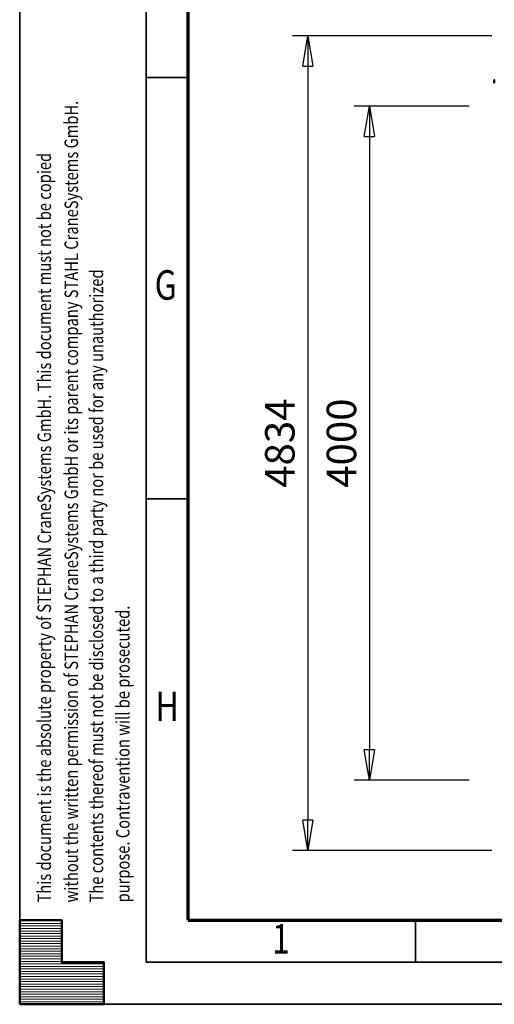
# Model space of a CAD drawing. Units: millimetres. Extents: x 0 to 29700, y -495 to 21000.
# Drawn here: x 0 to 2817, y 0 to 5843 of the extents above; entities that cross this region are included whole.
import ezdxf
from ezdxf.enums import TextEntityAlignment as Align

# ---------------------------------------------------------------- set-up
doc = ezdxf.new("R2010")
doc.units = ezdxf.units.MM
doc.header["$MEASUREMENT"] = 0
for name, color, linetype, lineweight in [('(1) Shape lines', 7, 'Continuous', 35), ('(6) Dimensions', 7, 'Continuous', 35), ('(9) Sheet', 7, 'Continuous', 35)]:
    doc.layers.add(name, color=color, linetype=linetype, lineweight=lineweight)
doc.styles.add('Arial', font='ARIAL.TTF')
doc.dimstyles.new('Vertex Style', dxfattribs={"dimscale": 50, "dimtxt": 0.18, "dimasz": 3.6, "dimexe": 1.8, "dimexo": 0.0625, "dimgap": 1.7, "dimtad": 1, "dimdec": 1, "dimdsep": 46, "dimtxsty": 'Arial', "dimblk1": 'CLOSED', "dimblk2": 'CLOSED', "dimsah": 1, "dimcen": 0.09, "dimdle": 1.8, "dimclrd": 9, "dimclre": 9, "dimadec": 1, "dimazin": 2, "dimtfac": 0.65, "dimtdec": 4, "dimtmove": 0, "dimatfit": 3, "dimfxl": 0, "dimtolj": 1, "dimtzin": 0, "dimlwd": 25, "dimlwe": 25, "dimarcsym": 0})

# ---------------------------------------------------------------- blocks, each defined once
blk = doc.blocks.new('_Closed')
at = {"color": 0, "linetype": 'ByBlock', "lineweight": -2}
for p, q in [((-1, 0.166667), (0, 0)), ((-1, 0.166667), (-1, -0.166667)), ((0, 0), (-1, -0.166667)), ((0, 0), (-1, 0))]:
    blk.add_line(p, q, dxfattribs=at)
blk = doc.blocks.new('*D67')
at = {"layer": '(6) Dimensions', "color": 9, "lineweight": 25}
for p, q in [((2802.1, 5747), (1620.1, 5747)), ((1710.1, 5567), (1710.1, 1093)), ((2802.1, 913), (1620.1, 913))]:
    blk.add_line(p, q, dxfattribs=at)
at = {"layer": 'Defpoints', "color": 0}
for p in [(2952.1, 5747), (1710.1, 913), (2952.1, 913)]:
    blk.add_point(p, dxfattribs=at)
at = {"layer": '(6) Dimensions', "color": 9, "lineweight": 25, "xscale": 180, "yscale": 180, "zscale": 180}
for p, rotation in [((1710.1, 5747), 89.99999999999999), ((1710.1, 913), 270)]:
    blk.add_blockref('_Closed', p, dxfattribs=dict(at, rotation=rotation))
at = {"layer": '(6) Dimensions', "color": 0, "lineweight": 35, "insert": (1544.2, 3330), "char_height": 175, "attachment_point": 5, "rotation": 90, "style": 'Arial'}
blk.add_mtext('\\A1;4834', dxfattribs=at)
blk = doc.blocks.new('*D68')
at = {"layer": '(6) Dimensions', "color": 9, "lineweight": 25}
for p, q in [((2667.6, 5330), (1985.6, 5330)), ((2075.6, 5150), (2075.6, 1510)), ((2667.6, 1330), (1985.6, 1330))]:
    blk.add_line(p, q, dxfattribs=at)
at = {"layer": 'Defpoints', "color": 0}
for p in [(2817.6, 5330), (2075.6, 1330), (2817.6, 1330)]:
    blk.add_point(p, dxfattribs=at)
at = {"layer": '(6) Dimensions', "color": 9, "lineweight": 25, "xscale": 180, "yscale": 180, "zscale": 180}
for p, rotation in [((2075.6, 5330), 89.99999999999999), ((2075.6, 1330), 270)]:
    blk.add_blockref('_Closed', p, dxfattribs=dict(at, rotation=rotation))
at = {"layer": '(6) Dimensions', "color": 0, "lineweight": 35, "insert": (1909.7, 3330), "char_height": 175, "attachment_point": 5, "rotation": 90, "style": 'Arial'}
blk.add_mtext('\\A1;4000', dxfattribs=at)
blk = doc.blocks.new('MACRO_13_fe06f24b-e5a2-416e-b3bf-ef53c5e32ad1')
at = {"layer": '(1) Shape lines', "color": 7, "linetype": 'Continuous', "lineweight": 50, "ltscale": 150}
blk.add_line((13792.9, -2386), (13792.9, -2386), dxfattribs=at)
for points in [[(13792.9, -2386.1), (13792.9, -2404), (13792.9, -2403.9)], [(13792.9, -2404), (13792.9, -2404), (13792.9, -2404)]]:
    blk.add_lwpolyline(points, dxfattribs=at)
blk = doc.blocks.new('HATCH_34_30cc9c62-549c-48c6-8d52-efcc79c253da')
at = {"layer": '(9) Sheet', "color": 0, "lineweight": 9}
for p, q in [((250, 495), (0, 495)), ((250, 480), (0, 480)), ((250, 465), (0, 465)), ((250, 450), (0, 450)), ((250, 435), (0, 435)), ((250, 420), (0, 420)), ((250, 405), (0, 405)), ((250, 390), (0, 390)), ((250, 375), (0, 375)), ((250, 360), (0, 360)), ((250, 345), (0, 345)), ((250, 330), (0, 330)), ((250, 315), (0, 315)), ((250, 300), (0, 300)), ((250, 285), (0, 285)), ((250, 270), (0, 270)), ((250, 255), (0, 255)), ((500, 240), (0, 240)), ((500, 225), (0, 225)), ((500, 210), (0, 210)), ((500, 195), (0, 195)), ((500, 180), (0, 180)), ((500, 165), (0, 165)), ((500, 150), (0, 150)), ((500, 135), (0, 135)), ((500, 120), (0, 120)), ((500, 105), (0, 105)), ((500, 90), (0, 90)), ((500, 75), (0, 75)), ((500, 60), (0, 60)), ((500, 45), (0, 45)), ((500, 30), (0, 30)), ((500, 15), (0, 15))]:
    blk.add_line(p, q, dxfattribs=at)
blk = doc.blocks.new('GROUP_0_fd8fc8a9-b2b8-40a5-bba2-04a7fd5d0470')
at = {"layer": '(9) Sheet', "color": 7, "lineweight": 35, "ltscale": 150}
for p, q in [((0, 21000), (0, 0)), ((750, 20750), (750, 250)), ((1000, 5500), (750, 5500)), ((1000, 3000), (750, 3000)), ((2350, 255), (2350, 502.5)), ((750, 250), (29450, 250)), ((0, 0), (29700, 0))]:
    blk.add_line(p, q, dxfattribs=at)
at = {"layer": '(9) Sheet', "color": 7, "lineweight": 70, "ltscale": 150}
for q in [(1000, 20502.5), (29200, 500)]:
    blk.add_line((1000, 500), q, dxfattribs=at)
at = {"layer": '(9) Sheet', "color": 7, "linetype": 'Continuous', "lineweight": 50, "ltscale": 150}
for p, q in [((250, 500), (0, 500)), ((0, 500), (0, 0)), ((0, 500), (0, 0)), ((250, 250), (250, 500)), ((250, 250), (250, 500)), ((0, 0), (0, 250)), ((0, 0), (0, 250)), ((500, 250), (250, 250)), ((500, 250), (250, 250)), ((500, 0), (500, 250)), ((500, 0), (500, 250)), ((250, 0), (0, 0)), ((0, 0), (500, 0)), ((250, 0), (0, 0)), ((0, 0), (500, 0))]:
    blk.add_line(p, q, dxfattribs=at)
blk.add_lwpolyline([(0, 0), (0, 500), (250, 500), (250, 250), (500, 250), (500, 0)], close=True, dxfattribs=at)
at = {"layer": '(9) Sheet', "color": 7, "linetype": 'ByBlock'}
blk.add_blockref('HATCH_34_30cc9c62-549c-48c6-8d52-efcc79c253da', (0, 0), dxfattribs=at)
at = {"layer": '(9) Sheet', "color": 7, "lineweight": 35, "style": 'Arial', "width": 0.8}
for s, p in [('without the written permission of STEPHAN CraneSystems GmbH or its parent company STAHL CraneSystems GmbH.', (371.4, 604.3)), ('This document is the absolute property of STEPHAN CraneSystems GmbH. This document must not be copied', (211, 604.2)), ('The contents thereof must not be disclosed to a third party nor be used for any unauthorized', (520.5, 604.2)), ('purpose. Contravention will be prosecuted.', (677.4, 604.5))]:
    blk.add_text(s, height=80, rotation=90, dxfattribs=at).set_placement(p, align=Align.BOTTOM_LEFT)
for s, p in [('G', (801.1, 4126.4)), ('H', (805.5, 1626.4)), ('1', (1497.9, 246.7))]:
    blk.add_text(s, height=175, dxfattribs=at).set_placement(p, align=Align.BOTTOM_LEFT)

msp = doc.modelspace()

# ---------------------------------------------------------------- block references
at = {"color": 7, "linetype": 'ByBlock'}
msp.add_blockref('GROUP_0_fd8fc8a9-b2b8-40a5-bba2-04a7fd5d0470', (0, 0), dxfattribs=at)
at = {"color": 7, "linetype": 'ByBlock', "rotation": 180}
msp.add_blockref('MACRO_13_fe06f24b-e5a2-416e-b3bf-ef53c5e32ad1', (16610, 3080), dxfattribs=at)

# ---------------------------------------------------------------- dimensions: what is measured, and where the dimension line sits
at = {"layer": '(6) Dimensions', "color": 7, "lineweight": 35}
for base, p1, p2, picture, middle in [((1710.1, 913), (2952.1, 5747), (2952.1, 913), '*D67', (1710.1, 3330)), ((2075.6, 1330), (2817.6, 5330), (2817.6, 1330), '*D68', (2075.6, 3330))]:
    dim = msp.add_linear_dim(base=base, p1=p1, p2=p2, angle=90, dimstyle='Vertex Style', override={"dimtxt": 3.5, "dimexo": 3, "dimgap": 1.53125, "dimdec": 0, "dimtxsty": 'Arial', "dimcen": 0}, dxfattribs=at)
    dim.commit()
    dim.dimension.update_dxf_attribs({"geometry": picture, "text_midpoint": middle, "dimtype": 160})

doc.saveas('drawing.dxf')
